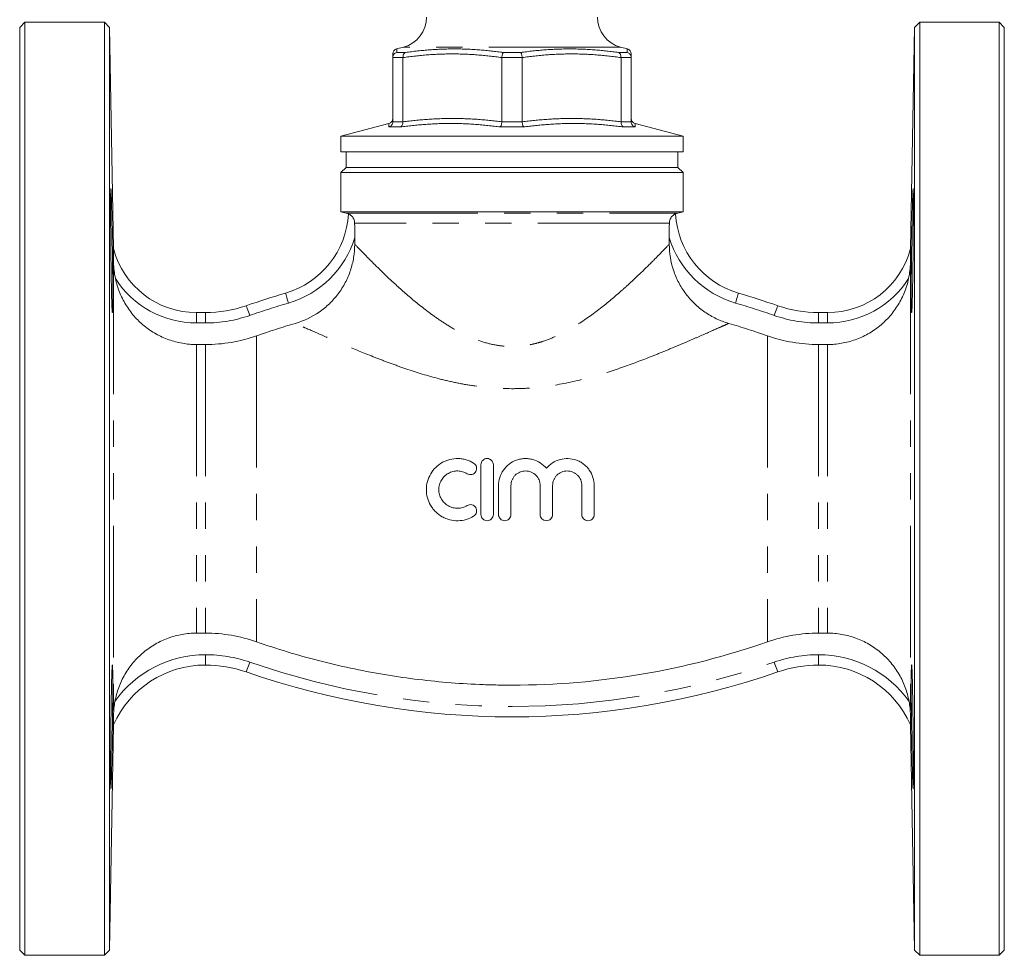
# Model space of a CAD drawing. Units: millimetres. Extents: x 170 to 218, y 99 to 257.
# Drawn here: x 170 to 218, y 184 to 229 of the extents above; entities that cross this region are included whole.
import ezdxf

# ---------------------------------------------------------------- set-up
doc = ezdxf.new("R2010")
doc.units = ezdxf.units.MM
doc.linetypes.add('PHANTOM', pattern=[12.7, 6.35, -1.27, 1.27, -1.27, 1.27, -1.27])

msp = doc.modelspace()

# ---------------------------------------------------------------- linework, layer by layer
at = {"color": 7, "linetype": 'Continuous', "lineweight": 15}
for p, q in [((170.442, 229.324), (170.192, 229.074)), ((170.192, 206.824), (170.192, 229.074)), ((174.275, 229.324), (170.442, 229.324)), ((170.442, 229.324), (170.442, 206.824)), ((174.524, 229.078), (174.275, 229.324)), ((174.275, 184.324), (174.275, 229.324)), ((174.711, 218.419), (174.524, 229.078)), ((174.524, 229.078), (174.524, 184.569)), ((213.359, 229.078), (213.173, 218.419)), ((213.609, 229.324), (213.359, 229.078)), ((213.359, 206.824), (213.359, 229.078)), ((217.442, 229.324), (213.609, 229.324)), ((213.609, 229.324), (213.609, 206.824)), ((217.692, 229.074), (217.442, 229.324)), ((217.442, 184.324), (217.442, 229.324)), ((217.692, 229.074), (217.692, 184.574)), ((188.705, 228.129), (188.377, 228.041)), ((199.506, 228.041), (199.178, 228.129)), ((188.192, 227.632), (188.192, 227.625)), ((188.192, 224.526), (188.192, 227.625)), ((188.683, 227.625), (188.682, 227.632)), ((188.683, 227.625), (188.683, 224.526)), ((193.451, 227.632), (193.451, 227.625)), ((193.451, 224.526), (193.451, 227.625)), ((194.433, 227.625), (194.432, 227.632)), ((194.433, 227.625), (194.433, 224.526)), ((199.201, 227.632), (199.201, 227.625)), ((199.201, 224.526), (199.201, 227.625)), ((199.692, 227.625), (199.692, 227.632)), ((199.692, 227.625), (199.692, 224.526)), ((188.006, 224.445), (185.692, 223.825)), ((188.192, 224.526), (188.192, 224.519)), ((188.683, 224.519), (188.683, 224.526)), ((193.451, 224.526), (193.45, 224.519)), ((194.433, 224.519), (194.433, 224.526)), ((199.201, 224.526), (199.201, 224.519)), ((199.692, 224.519), (199.692, 224.526)), ((202.192, 223.825), (199.877, 224.445)), ((185.692, 223.825), (185.692, 223.074)), ((185.692, 223.825), (202.192, 223.825)), ((202.192, 223.074), (202.192, 223.825)), ((185.692, 223.074), (202.192, 223.074)), ((185.942, 223.074), (185.942, 222.324)), ((201.942, 222.324), (201.942, 223.074)), ((185.942, 222.324), (185.692, 222.074)), ((185.942, 222.324), (193.942, 222.324)), ((193.942, 222.324), (201.942, 222.324)), ((202.192, 222.074), (201.942, 222.324)), ((185.692, 222.074), (185.692, 220.19)), ((193.942, 222.074), (185.692, 222.074)), ((202.192, 222.074), (193.942, 222.074)), ((202.192, 220.19), (202.192, 222.074)), ((185.692, 220.19), (185.946, 220.122)), ((202.192, 220.19), (185.692, 220.19)), ((201.937, 220.122), (202.192, 220.19)), ((186.354, 218.623), (186.354, 218.939)), ((201.53, 218.939), (201.53, 218.623)), ((174.71, 218.419), (174.711, 218.419)), ((213.173, 218.419), (213.173, 218.419)), ((178.722, 215.324), (179.151, 215.324)), ((208.732, 215.324), (209.162, 215.324)), ((179.151, 213.783), (178.722, 213.783)), ((209.162, 213.783), (208.732, 213.783)), ((192.442, 207.985), (192.442, 205.585)), ((193.042, 205.585), (193.042, 207.985)), ((170.192, 184.574), (170.192, 206.824)), ((170.442, 206.824), (170.442, 184.324)), ((193.292, 206.98), (193.292, 205.585)), ((193.892, 205.585), (193.892, 206.98)), ((195.301, 206.98), (195.301, 205.585)), ((195.901, 205.585), (195.901, 206.98)), ((197.309, 206.98), (197.309, 205.585)), ((197.909, 205.585), (197.909, 206.98)), ((213.359, 184.569), (213.359, 206.824)), ((213.609, 206.824), (213.609, 184.324)), ((178.722, 199.864), (179.151, 199.864)), ((208.732, 199.864), (209.162, 199.864)), ((174.524, 184.569), (174.714, 195.44)), ((174.714, 195.44), (174.714, 195.44)), ((213.169, 195.44), (213.359, 184.569)), ((213.169, 195.44), (213.169, 195.44)), ((170.192, 184.574), (170.442, 184.324)), ((170.442, 184.324), (174.275, 184.324)), ((174.275, 184.324), (174.524, 184.569)), ((213.359, 184.569), (213.609, 184.324)), ((213.609, 184.324), (217.442, 184.324)), ((217.442, 184.324), (217.692, 184.574))]:
    msp.add_line(p, q, dxfattribs=at)
at = {"color": 8, "linetype": 'PHANTOM', "lineweight": 0}
for p, q in [((199.178, 228.129), (188.705, 228.129)), ((188.682, 227.632), (188.192, 227.632)), ((188.384, 227.873), (188.804, 227.873)), ((194.432, 227.632), (193.451, 227.632)), ((193.522, 227.873), (194.362, 227.873)), ((199.08, 227.873), (199.5, 227.873)), ((199.692, 227.632), (199.201, 227.632)), ((188.562, 224.278), (188, 224.278)), ((188.192, 224.519), (188.683, 224.519)), ((194.503, 224.278), (193.38, 224.278)), ((193.45, 224.519), (194.433, 224.519)), ((199.201, 224.519), (199.692, 224.519)), ((199.883, 224.278), (199.321, 224.278)), ((185.946, 220.122), (201.937, 220.122)), ((201.532, 219.639), (186.351, 219.639)), ((174.722, 217.734), (174.722, 195.913)), ((213.161, 217.734), (213.161, 195.913)), ((178.722, 214.824), (178.722, 215.324)), ((179.151, 214.824), (179.151, 215.324)), ((208.732, 215.324), (208.732, 214.824)), ((209.162, 215.324), (209.162, 214.824)), ((179.151, 214.824), (178.722, 214.824)), ((209.162, 214.824), (208.732, 214.824)), ((178.722, 213.783), (178.722, 199.864)), ((179.151, 213.783), (179.151, 199.864)), ((181.616, 214.202), (181.616, 199.445)), ((206.267, 214.202), (206.267, 199.445)), ((208.732, 213.783), (208.732, 199.864)), ((209.162, 213.783), (209.162, 199.864)), ((179.151, 198.324), (179.151, 198.824)), ((208.732, 198.324), (208.732, 198.824))]:
    msp.add_line(p, q, dxfattribs=at)
at = {"color": 8, "linetype": 'PHANTOM', "lineweight": 0, "flags": 128}
for points in [[(183.157, 215.782), (183.13, 215.876), (183.103, 215.966), (183.079, 216.049), (183.058, 216.122), (183.041, 216.182), (183.028, 216.226), (183.02, 216.253), (183.017, 216.262)], [(204.866, 216.262), (204.864, 216.253), (204.856, 216.226), (204.843, 216.182), (204.825, 216.122), (204.804, 216.049), (204.78, 215.966), (204.754, 215.876), (204.726, 215.782)], [(181.288, 215.185), (181.256, 215.277), (181.225, 215.366), (181.197, 215.447), (181.172, 215.519), (181.151, 215.578), (181.136, 215.621), (181.127, 215.648), (181.123, 215.657)], [(206.76, 215.657), (206.757, 215.648), (206.747, 215.621), (206.732, 215.578), (206.712, 215.519), (206.687, 215.447), (206.658, 215.366), (206.628, 215.277), (206.595, 215.185)], [(181.123, 197.99), (181.127, 198), (181.136, 198.026), (181.151, 198.07), (181.172, 198.129), (181.197, 198.2), (181.225, 198.282), (181.256, 198.371), (181.288, 198.463)], [(206.76, 197.99), (206.757, 198), (206.747, 198.026), (206.732, 198.07), (206.712, 198.129), (206.687, 198.2), (206.658, 198.282), (206.628, 198.371), (206.595, 198.463)]]:
    msp.add_lwpolyline(points, dxfattribs=at)
at = {"color": 7, "linetype": 'Continuous', "lineweight": 15}
for centre, radius, start, end in [((188.317, 229.578), 1.5, 285, 0), ((199.567, 229.578), 1.5, 180, 255), ((188.442, 227.799), 0.25, 105.2213, 180.3561), ((199.442, 227.799), 0.25, 359.6431, 74.8342), ((187.942, 224.687), 0.25, 284.9075, 359.3605), ((199.942, 224.687), 0.25, 180.6329, 255.0524), ((181.833, 220.32), 4.227, 286.2674, 356.7566), ((185.817, 219.639), 0.5, 61.9206, 75), ((206.05, 220.32), 4.227, 183.2434, 253.7326), ((202.067, 219.639), 0.5, 105, 118.1057), ((178.722, 219.47), 4.147, 194.6894, 270), ((209.162, 219.47), 4.147, 270, 345.3106), ((193.942, 178.824), 39, 106.2674, 109.1881), ((193.942, 178.824), 39, 70.8119, 73.7326), ((179.151, 221.324), 6, 270, 289.1881), ((208.732, 221.324), 6, 250.8119, 270), ((179.151, 193.468), 4.856, 90, 156.0324), ((179.151, 192.324), 6, 70.8119, 90), ((208.732, 192.324), 6, 90, 109.1881), ((208.732, 193.468), 4.856, 23.9676, 90), ((193.942, 234.824), 39, 250.8119, 289.1881)]:
    msp.add_arc(centre, radius, start, end, dxfattribs=at)
at = {"color": 8, "linetype": 'PHANTOM', "lineweight": 0}
for centre, radius, start, end in [((181.833, 220.32), 4.727, 286.2674, 343.0054), ((206.05, 220.32), 4.727, 196.9946, 253.7326), ((174.711, 218.419), 0.000111, 91.0387, 118.0302), ((213.173, 218.419), 0.000111, 61.9698, 88.9613), ((178.722, 219.47), 4.647, 212.6467, 270), ((209.162, 219.47), 4.647, 270, 327.3533), ((193.942, 178.824), 38.5, 106.2674, 109.1881), ((193.942, 178.824), 38.5, 70.8119, 73.7326), ((179.151, 221.324), 6.5, 270, 289.1881), ((208.732, 221.324), 6.5, 250.8119, 270), ((179.151, 193.468), 5.356, 90, 144.5742), ((179.151, 192.324), 6.5, 70.8119, 90), ((208.732, 192.324), 6.5, 90, 109.1881), ((208.732, 193.468), 5.356, 35.4258, 90), ((193.942, 234.824), 38.5, 250.8119, 289.1881), ((174.714, 195.44), 0.000331, 60.3608, 69.9544), ((213.169, 195.44), 0.000331, 110.0456, 119.6392)]:
    msp.add_arc(centre, radius, start, end, dxfattribs=at)
for points, knots in [([(188.377, 228.041), (188.377, 228.041), (188.376, 228.056), (188.379, 228.006), (188.382, 227.916), (188.384, 227.873)], [0, 0, 0, 0, 0.00178, 0.522684, 1, 1, 1, 1]), ([(188.804, 227.873), (189.194, 227.92), (189.977, 228.014), (191.176, 228.055), (192.36, 228.012), (193.146, 227.918), (193.522, 227.873)], [0, 0, 0, 0, 0.249596, 0.500001, 0.760968, 1, 1, 1, 1]), ([(194.362, 227.873), (194.754, 227.92), (195.54, 228.014), (196.741, 228.055), (197.923, 228.012), (198.706, 227.918), (199.08, 227.873)], [0, 0, 0, 0, 0.249596, 0.500001, 0.760968, 1, 1, 1, 1]), ([(199.5, 227.873), (199.502, 227.922), (199.505, 228.012), (199.506, 228.028), (199.506, 228.035)], [0, 0, 0, 0, 0.5336931, 1, 1, 1, 1]), ([(193.451, 227.625), (193.055, 227.674), (192.263, 227.771), (191.068, 227.814), (189.872, 227.771), (189.08, 227.674), (188.683, 227.625)], [0, 0, 0, 0, 0.249577, 0.5, 0.749523, 1, 1, 1, 1]), ([(199.201, 227.625), (198.805, 227.674), (198.013, 227.771), (196.818, 227.814), (195.622, 227.771), (194.83, 227.674), (194.433, 227.625)], [0, 0, 0, 0, 0.2495766, 0.5, 0.7495229, 1, 1, 1, 1]), ([(188.683, 224.526), (189.078, 224.571), (189.871, 224.661), (191.065, 224.7), (192.261, 224.661), (193.054, 224.571), (193.451, 224.526)], [0, 0, 0, 0, 0.249629, 0.5, 0.749589, 1, 1, 1, 1]), ([(194.433, 224.526), (194.828, 224.571), (195.621, 224.661), (196.815, 224.7), (198.011, 224.661), (198.804, 224.571), (199.201, 224.526)], [0, 0, 0, 0, 0.249629, 0.5, 0.749589, 1, 1, 1, 1]), ([(188, 224.278), (188.002, 224.326), (188.005, 224.42), (188.006, 224.436), (188.006, 224.444)], [0, 0, 0, 0, 0.508558, 1, 1, 1, 1]), ([(193.38, 224.278), (192.981, 224.324), (192.182, 224.418), (190.957, 224.459), (189.748, 224.417), (188.946, 224.323), (188.562, 224.278)], [0, 0, 0, 0, 0.249612, 0.500001, 0.760872, 1, 1, 1, 1]), ([(199.321, 224.278), (198.921, 224.324), (198.118, 224.418), (196.892, 224.459), (195.685, 224.417), (194.886, 224.323), (194.503, 224.278)], [0, 0, 0, 0, 0.2496118, 0.5000007, 0.7608717, 1, 1, 1, 1]), ([(199.877, 224.445), (199.877, 224.445), (199.876, 224.46), (199.878, 224.411), (199.882, 224.321), (199.883, 224.278)], [0, 0, 0, 0, 0.001556, 0.522397, 1, 1, 1, 1]), ([(186.354, 218.623), (186.379, 218.597), (186.418, 218.556), (186.519, 218.451), (186.581, 218.386), (186.726, 218.236), (186.81, 218.15), (186.997, 217.96), (187.099, 217.857), (187.427, 217.53), (187.677, 217.285), (188.233, 216.76), (188.534, 216.485), (189.177, 215.929), (189.52, 215.646), (190.074, 215.229), (190.266, 215.091), (190.662, 214.823), (190.866, 214.694), (191.287, 214.448), (191.504, 214.332), (191.958, 214.119), (192.194, 214.022), (192.676, 213.862), (192.923, 213.798), (193.306, 213.732), (193.437, 213.715), (193.695, 213.692), (193.823, 213.687), (194.209, 213.688), (194.465, 213.711), (194.848, 213.779), (194.975, 213.807), (195.224, 213.871), (195.346, 213.908), (195.706, 214.029), (195.938, 214.124), (196.391, 214.338), (196.61, 214.456), (197.247, 214.829), (197.636, 215.099), (198.367, 215.649), (198.709, 215.93), (199.192, 216.348), (199.347, 216.487), (199.65, 216.762), (199.795, 216.896), (200.208, 217.287), (200.457, 217.53), (200.787, 217.859), (200.89, 217.963), (201.075, 218.152), (201.158, 218.237), (201.303, 218.387), (201.365, 218.451), (201.441, 218.53), (201.463, 218.554), (201.501, 218.594), (201.517, 218.61), (201.53, 218.623)], [0, 0, 0, 0, 0.03125, 0.03125, 0.0625, 0.0625, 0.09375, 0.09375, 0.125, 0.125, 0.1875, 0.1875, 0.25, 0.25, 0.3125, 0.3125, 0.34375, 0.34375, 0.375, 0.375, 0.40625, 0.40625, 0.4375, 0.4375, 0.46875, 0.46875, 0.484375, 0.484375, 0.5, 0.5, 0.53125, 0.53125, 0.546875, 0.546875, 0.5625, 0.5625, 0.59375, 0.59375, 0.625, 0.625, 0.6875, 0.6875, 0.75, 0.75, 0.78125, 0.78125, 0.8125, 0.8125, 0.875, 0.875, 0.90625, 0.90625, 0.9375, 0.9375, 0.96875, 0.96875, 0.984375, 0.984375, 1, 1, 1, 1]), ([(204.398, 214.801), (204.36, 214.784), (204.3, 214.758), (204.139, 214.687), (204.037, 214.642), (203.685, 214.486), (203.386, 214.354), (202.862, 214.125), (202.676, 214.044), (202.289, 213.877), (202.087, 213.791), (201.667, 213.613), (201.449, 213.523), (200.997, 213.338), (200.763, 213.244), (200.044, 212.963), (199.544, 212.778), (198.764, 212.514), (198.498, 212.429), (197.956, 212.266), (197.679, 212.188), (196.844, 211.976), (196.275, 211.858), (195.401, 211.737), (195.105, 211.705), (194.507, 211.663), (194.208, 211.653), (193.317, 211.655), (192.729, 211.701), (191.854, 211.825), (191.563, 211.876), (190.989, 211.994), (190.707, 212.059), (189.877, 212.273), (189.344, 212.438), (188.569, 212.7), (188.315, 212.791), (187.815, 212.975), (187.57, 213.068), (186.86, 213.346), (186.414, 213.53), (185.788, 213.794), (185.587, 213.88), (185.201, 214.047), (185.015, 214.128), (184.495, 214.355), (184.196, 214.487), (183.902, 214.617), (183.847, 214.641), (183.748, 214.685), (183.703, 214.705), (183.583, 214.758), (183.523, 214.784), (183.485, 214.801)], [0, 0, 0, 0, 0.03125, 0.03125, 0.0625, 0.0625, 0.125, 0.125, 0.15625, 0.15625, 0.1875, 0.1875, 0.21875, 0.21875, 0.25, 0.25, 0.3125, 0.3125, 0.34375, 0.34375, 0.375, 0.375, 0.4375, 0.4375, 0.46875, 0.46875, 0.5, 0.5, 0.5625, 0.5625, 0.59375, 0.59375, 0.625, 0.625, 0.6875, 0.6875, 0.71875, 0.71875, 0.75, 0.75, 0.8125, 0.8125, 0.84375, 0.84375, 0.875, 0.875, 0.9375, 0.9375, 0.953125, 0.953125, 0.96875, 0.96875, 1, 1, 1, 1])]:
    msp.add_open_spline(points, degree=3, knots=knots, dxfattribs=at)
at = {"color": 7, "linetype": 'Continuous', "lineweight": 15}
for points, knots in [([(199.506, 228.035), (199.506, 228.039), (199.506, 228.043), (199.506, 228.041), (199.506, 228.041)], [0, 0, 0, 0, 0.973152, 1, 1, 1, 1]), ([(188.384, 227.873), (188.382, 227.873), (188.357, 227.866), (188.307, 227.844), (188.246, 227.789), (188.202, 227.716), (188.195, 227.66), (188.192, 227.632)], [0, 0, 0, 0, 0.010094, 0.239864, 0.496157, 0.747991, 1, 1, 1, 1]), ([(188.192, 227.625), (188.192, 227.672), (188.192, 227.766), (188.192, 227.814), (188.192, 227.796), (188.192, 227.793)], [0, 0, 0, 0, 0.467927, 0.937435, 1, 1, 1, 1]), ([(188.682, 227.632), (188.683, 227.66), (188.685, 227.716), (188.712, 227.789), (188.752, 227.844), (188.786, 227.866), (188.803, 227.873), (188.804, 227.873)], [0, 0, 0, 0, 0.252009, 0.503842, 0.760135, 0.989906, 1, 1, 1, 1]), ([(193.451, 227.632), (193.453, 227.66), (193.459, 227.716), (193.476, 227.789), (193.497, 227.844), (193.513, 227.866), (193.521, 227.873), (193.522, 227.873)], [0, 0, 0, 0, 0.252009, 0.503842, 0.760134, 0.989906, 1, 1, 1, 1]), ([(194.432, 227.632), (194.43, 227.66), (194.425, 227.716), (194.407, 227.789), (194.386, 227.844), (194.37, 227.866), (194.362, 227.873), (194.362, 227.873)], [0, 0, 0, 0, 0.252009, 0.503842, 0.760134, 0.989906, 1, 1, 1, 1]), ([(199.201, 227.632), (199.2, 227.66), (199.198, 227.716), (199.171, 227.789), (199.132, 227.844), (199.098, 227.866), (199.08, 227.873), (199.08, 227.873)], [0, 0, 0, 0, 0.252009, 0.503842, 0.760135, 0.989906, 1, 1, 1, 1]), ([(199.692, 227.632), (199.688, 227.66), (199.681, 227.716), (199.637, 227.789), (199.576, 227.844), (199.526, 227.866), (199.501, 227.873), (199.5, 227.873)], [0, 0, 0, 0, 0.2520089, 0.5038426, 0.7601355, 0.9899064, 1, 1, 1, 1]), ([(199.692, 227.794), (199.692, 227.786), (199.692, 227.769), (199.692, 227.675), (199.692, 227.625)], [0, 0, 0, 0, 0.465194, 1, 1, 1, 1]), ([(188.192, 224.519), (188.188, 224.491), (188.181, 224.436), (188.137, 224.362), (188.076, 224.307), (188.026, 224.285), (188.001, 224.278), (188, 224.278)], [0, 0, 0, 0, 0.252162, 0.5041528, 0.7606171, 0.9898035, 1, 1, 1, 1]), ([(188.006, 224.444), (188.006, 224.445), (188.006, 224.446), (188.006, 224.445), (188.006, 224.445)], [0, 0, 0, 0, 0.921747, 1, 1, 1, 1]), ([(188.683, 224.519), (188.682, 224.491), (188.68, 224.436), (188.653, 224.362), (188.613, 224.307), (188.58, 224.285), (188.563, 224.278), (188.562, 224.278)], [0, 0, 0, 0, 0.252162, 0.504153, 0.760617, 0.989803, 1, 1, 1, 1]), ([(193.45, 224.519), (193.448, 224.491), (193.443, 224.436), (193.426, 224.362), (193.405, 224.307), (193.388, 224.285), (193.38, 224.278), (193.38, 224.278)], [0, 0, 0, 0, 0.252162, 0.504152, 0.760616, 0.989803, 1, 1, 1, 1]), ([(194.433, 224.519), (194.435, 224.491), (194.44, 224.436), (194.457, 224.362), (194.479, 224.307), (194.495, 224.285), (194.503, 224.278), (194.503, 224.278)], [0, 0, 0, 0, 0.252162, 0.504152, 0.760616, 0.989803, 1, 1, 1, 1]), ([(199.321, 224.278), (199.321, 224.278), (199.304, 224.285), (199.27, 224.307), (199.23, 224.362), (199.204, 224.436), (199.202, 224.491), (199.201, 224.519)], [0, 0, 0, 0, 0.010197, 0.239383, 0.495847, 0.747838, 1, 1, 1, 1]), ([(199.883, 224.278), (199.882, 224.278), (199.857, 224.285), (199.807, 224.307), (199.746, 224.362), (199.702, 224.436), (199.695, 224.491), (199.692, 224.519)], [0, 0, 0, 0, 0.010197, 0.239383, 0.495847, 0.747838, 1, 1, 1, 1]), ([(174.59, 221.305), (174.589, 221.305), (174.586, 221.303), (174.582, 221.2), (174.579, 221.017), (174.577, 220.753), (174.577, 220.422), (174.577, 220.03), (174.579, 219.59), (174.583, 219.113), (174.587, 218.614), (174.592, 218.107), (174.599, 217.604), (174.606, 217.124), (174.614, 216.635), (174.621, 216.35), (174.625, 216.193)], [0, 0, 0, 0, 0.051677, 0.123268, 0.194858, 0.266442, 0.338025, 0.409604, 0.481183, 0.552762, 0.624341, 0.695924, 0.767508, 0.839099, 0.91069, 1, 1, 1, 1]), ([(174.666, 215.32), (174.668, 215.338), (174.672, 215.373), (174.677, 215.534), (174.68, 215.767), (174.682, 216.075), (174.682, 216.444), (174.679, 216.868), (174.676, 217.332), (174.67, 217.825), (174.663, 218.331), (174.656, 218.837), (174.648, 219.328), (174.639, 219.79), (174.63, 220.21), (174.621, 220.576), (174.613, 220.88), (174.605, 221.107), (174.598, 221.263), (174.594, 221.295), (174.592, 221.311)], [0, 0, 0, 0, 0.055566, 0.111123, 0.16668, 0.222226, 0.277772, 0.333311, 0.388851, 0.444393, 0.499936, 0.555489, 0.611042, 0.666605, 0.722168, 0.777736, 0.833304, 0.888871, 0.944438, 1, 1, 1, 1]), ([(213.259, 216.193), (213.265, 216.433), (213.27, 216.707), (213.281, 217.321), (213.285, 217.644), (213.293, 218.321), (213.297, 218.656), (213.302, 219.32), (213.304, 219.63), (213.306, 220.206), (213.307, 220.455), (213.305, 220.878), (213.304, 221.039), (213.3, 221.261), (213.297, 221.316), (213.289, 221.312), (213.285, 221.254), (213.275, 221.025), (213.27, 220.861), (213.258, 220.433), (213.253, 220.181), (213.241, 219.602), (213.235, 219.29), (213.224, 218.625), (213.219, 218.29), (213.211, 217.613), (213.207, 217.292), (213.203, 216.681), (213.202, 216.409), (213.202, 215.932), (213.203, 215.741), (213.208, 215.452), (213.211, 215.363), (213.216, 215.329)], [0, 0, 0, 0, 0.0625, 0.0625, 0.125, 0.125, 0.1875, 0.1875, 0.25, 0.25, 0.3125, 0.3125, 0.375, 0.375, 0.4375, 0.4375, 0.5, 0.5, 0.5625, 0.5625, 0.625, 0.625, 0.6875, 0.6875, 0.75, 0.75, 0.8125, 0.8125, 0.875, 0.875, 0.9375, 0.9375, 1, 1, 1, 1]), ([(186.053, 220.081), (186.053, 220.082), (186.057, 220.081), (186.071, 220.075), (186.081, 220.07), (186.12, 220.049), (186.159, 220.025), (186.239, 219.95), (186.279, 219.898), (186.335, 219.777), (186.351, 219.708), (186.351, 219.639)], [0, 0, 0, 0, 0.125, 0.125, 0.25, 0.25, 0.5, 0.5, 0.75, 0.75, 1, 1, 1, 1]), ([(201.532, 219.639), (201.532, 219.673), (201.536, 219.707), (201.551, 219.774), (201.562, 219.807), (201.604, 219.897), (201.644, 219.949), (201.724, 220.025), (201.763, 220.049), (201.815, 220.077), (201.83, 220.082), (201.83, 220.081)], [0, 0, 0, 0, 0.125, 0.125, 0.25, 0.25, 0.5, 0.5, 0.75, 0.75, 1, 1, 1, 1]), ([(183.485, 214.801), (183.899, 214.922), (184.283, 215.104), (184.814, 215.471), (184.98, 215.606), (185.286, 215.901), (185.428, 216.06), (185.621, 216.317), (185.682, 216.406), (185.796, 216.587), (185.85, 216.679), (185.998, 216.961), (186.081, 217.157), (186.217, 217.563), (186.268, 217.773), (186.336, 218.195), (186.354, 218.408), (186.354, 218.623)], [0, 0, 0, 0, 0.25, 0.25, 0.375, 0.375, 0.5, 0.5, 0.5625, 0.5625, 0.625, 0.625, 0.75, 0.75, 0.875, 0.875, 1, 1, 1, 1]), ([(201.53, 218.623), (201.53, 218.192), (201.597, 217.773), (201.801, 217.161), (201.885, 216.964), (202.082, 216.587), (202.195, 216.407), (202.388, 216.15), (202.456, 216.066), (202.598, 215.906), (202.672, 215.829), (202.902, 215.608), (203.067, 215.473), (203.419, 215.229), (203.606, 215.121), (203.992, 214.938), (204.191, 214.862), (204.398, 214.801)], [0, 0, 0, 0, 0.25, 0.25, 0.375, 0.375, 0.5, 0.5, 0.5625, 0.5625, 0.625, 0.625, 0.75, 0.75, 0.875, 0.875, 1, 1, 1, 1]), ([(174.722, 217.734), (174.72, 217.867), (174.718, 217.997), (174.714, 218.184), (174.713, 218.246), (174.712, 218.328), (174.712, 218.355), (174.711, 218.399), (174.711, 218.417), (174.71, 218.419)], [0, 0, 0, 0, 0.5, 0.5, 0.75, 0.75, 0.875, 0.875, 1, 1, 1, 1]), ([(213.173, 218.419), (213.173, 218.417), (213.172, 218.399), (213.172, 218.355), (213.171, 218.328), (213.17, 218.244), (213.169, 218.184), (213.166, 217.998), (213.163, 217.867), (213.161, 217.734)], [0, 0, 0, 0, 0.125, 0.125, 0.25, 0.25, 0.5, 0.5, 1, 1, 1, 1]), ([(174.809, 216.964), (174.782, 217.093), (174.761, 217.222), (174.732, 217.479), (174.724, 217.607), (174.722, 217.734)], [0, 0, 0, 0, 0.5, 0.5, 1, 1, 1, 1]), ([(213.161, 217.734), (213.159, 217.608), (213.151, 217.48), (213.122, 217.222), (213.101, 217.092), (213.074, 216.964)], [0, 0, 0, 0, 0.5, 0.5, 1, 1, 1, 1]), ([(178.722, 213.783), (178.492, 213.783), (178.265, 213.803), (177.928, 213.862), (177.815, 213.886), (177.595, 213.945), (177.487, 213.978), (177.168, 214.092), (176.962, 214.186), (176.664, 214.354), (176.567, 214.415), (176.379, 214.543), (176.288, 214.611), (176.025, 214.825), (175.863, 214.983), (175.638, 215.24), (175.566, 215.33), (175.432, 215.514), (175.369, 215.608), (175.192, 215.897), (175.091, 216.099), (174.964, 216.417), (174.926, 216.526), (174.861, 216.743), (174.833, 216.853), (174.809, 216.964)], [0, 0, 0, 0, 0.125, 0.125, 0.1875, 0.1875, 0.25, 0.25, 0.375, 0.375, 0.4375, 0.4375, 0.5, 0.5, 0.625, 0.625, 0.6875, 0.6875, 0.75, 0.75, 0.875, 0.875, 0.9375, 0.9375, 1, 1, 1, 1]), ([(213.074, 216.964), (213.027, 216.743), (212.962, 216.525), (212.793, 216.099), (212.691, 215.897), (212.456, 215.511), (212.322, 215.328), (212.02, 214.982), (211.857, 214.824), (211.591, 214.608), (211.499, 214.539), (211.31, 214.411), (211.214, 214.351), (210.918, 214.185), (210.712, 214.091), (210.39, 213.976), (210.28, 213.942), (210.06, 213.885), (209.949, 213.861), (209.615, 213.803), (209.39, 213.783), (209.162, 213.783)], [0, 0, 0, 0, 0.125, 0.125, 0.25, 0.25, 0.375, 0.375, 0.5, 0.5, 0.5625, 0.5625, 0.625, 0.625, 0.75, 0.75, 0.8125, 0.8125, 0.875, 0.875, 1, 1, 1, 1]), ([(174.625, 216.193), (174.627, 216.079), (174.633, 215.853), (174.642, 215.597), (174.651, 215.419), (174.658, 215.323), (174.662, 215.324), (174.663, 215.324)], [0, 0, 0, 0, 0.2148453, 0.4296903, 0.6445356, 0.8593811, 1, 1, 1, 1]), ([(213.22, 215.325), (213.221, 215.322), (213.224, 215.314), (213.231, 215.387), (213.239, 215.545), (213.249, 215.801), (213.255, 216.053), (213.259, 216.193)], [0, 0, 0, 0, 0.087334, 0.302158, 0.517024, 0.73189, 1, 1, 1, 1]), ([(183.485, 214.801), (183.172, 214.71), (182.86, 214.614), (182.236, 214.415), (181.925, 214.31), (181.616, 214.202)], [0, 0, 0, 0, 0.5, 0.5, 1, 1, 1, 1]), ([(181.616, 214.202), (181.219, 214.064), (180.814, 213.959), (180.193, 213.854), (179.984, 213.827), (179.567, 213.792), (179.359, 213.783), (179.151, 213.783)], [0, 0, 0, 0, 0.5, 0.5, 0.75, 0.75, 1, 1, 1, 1]), ([(208.732, 213.783), (208.522, 213.783), (208.312, 213.792), (207.894, 213.828), (207.684, 213.855), (207.063, 213.96), (206.66, 214.065), (206.267, 214.202)], [0, 0, 0, 0, 0.25, 0.25, 0.5, 0.5, 1, 1, 1, 1]), ([(192.092, 208.065), (191.978, 208.134), (191.858, 208.187), (191.668, 208.243), (191.603, 208.257), (191.472, 208.277), (191.407, 208.283), (191.209, 208.287), (191.075, 208.272), (190.883, 208.224), (190.82, 208.204), (190.697, 208.155), (190.637, 208.126), (190.463, 208.029), (190.357, 207.95), (190.166, 207.763), (190.085, 207.658), (189.951, 207.43), (189.898, 207.306), (189.829, 207.051), (189.811, 206.917), (189.811, 206.653), (189.828, 206.521), (189.898, 206.263), (189.949, 206.142), (190.05, 205.97), (190.088, 205.914), (190.169, 205.81), (190.213, 205.761), (190.354, 205.622), (190.462, 205.541), (190.635, 205.444), (190.695, 205.415), (190.818, 205.366), (190.882, 205.346), (191.075, 205.297), (191.206, 205.282), (191.473, 205.287), (191.603, 205.307), (191.856, 205.381), (191.978, 205.435), (192.092, 205.504)], [0, 0, 0, 0, 0.0625, 0.0625, 0.09375, 0.09375, 0.125, 0.125, 0.1875, 0.1875, 0.21875, 0.21875, 0.25, 0.25, 0.3125, 0.3125, 0.375, 0.375, 0.4375, 0.4375, 0.5, 0.5, 0.5625, 0.5625, 0.625, 0.625, 0.65625, 0.65625, 0.6875, 0.6875, 0.75, 0.75, 0.78125, 0.78125, 0.8125, 0.8125, 0.875, 0.875, 0.9375, 0.9375, 1, 1, 1, 1]), ([(191.78, 207.553), (191.847, 207.512), (191.93, 207.499), (192.083, 207.536), (192.152, 207.586), (192.233, 207.721), (192.246, 207.804), (192.208, 207.957), (192.159, 208.024), (192.092, 208.065)], [0, 0, 0, 0, 0.25, 0.25, 0.5, 0.5, 0.75, 0.75, 1, 1, 1, 1]), ([(193.042, 207.985), (193.042, 208.064), (193.01, 208.141), (192.9, 208.251), (192.821, 208.284), (192.664, 208.285), (192.586, 208.253), (192.474, 208.141), (192.442, 208.064), (192.442, 207.985)], [0, 0, 0, 0, 0.25, 0.25, 0.5, 0.5, 0.75, 0.75, 1, 1, 1, 1]), ([(195.601, 207.812), (195.515, 207.916), (195.416, 208.004), (195.191, 208.149), (195.069, 208.203), (194.876, 208.256), (194.809, 208.269), (194.677, 208.284), (194.611, 208.286), (194.478, 208.281), (194.411, 208.273), (194.28, 208.247), (194.216, 208.23), (194.029, 208.162), (193.91, 208.097), (193.7, 207.937), (193.605, 207.839), (193.453, 207.622), (193.393, 207.501), (193.313, 207.248), (193.292, 207.115), (193.292, 206.98)], [0, 0, 0, 0, 0.125, 0.125, 0.25, 0.25, 0.3125, 0.3125, 0.375, 0.375, 0.4375, 0.4375, 0.5, 0.5, 0.625, 0.625, 0.75, 0.75, 0.875, 0.875, 1, 1, 1, 1]), ([(197.909, 206.98), (197.909, 207.115), (197.889, 207.246), (197.808, 207.502), (197.749, 207.622), (197.633, 207.785), (197.59, 207.838), (197.498, 207.933), (197.448, 207.978), (197.342, 208.058), (197.286, 208.095), (197.168, 208.159), (197.108, 208.186), (196.92, 208.253), (196.786, 208.279), (196.522, 208.289), (196.387, 208.273), (196.132, 208.203), (196.008, 208.148), (195.787, 208.004), (195.686, 207.916), (195.601, 207.812)], [0, 0, 0, 0, 0.125, 0.125, 0.25, 0.25, 0.3125, 0.3125, 0.375, 0.375, 0.4375, 0.4375, 0.5, 0.5, 0.625, 0.625, 0.75, 0.75, 0.875, 0.875, 1, 1, 1, 1]), ([(191.78, 206.016), (191.711, 205.975), (191.639, 205.943), (191.487, 205.898), (191.408, 205.886), (191.25, 205.883), (191.169, 205.892), (191.016, 205.931), (190.941, 205.96), (190.802, 206.038), (190.739, 206.085), (190.624, 206.197), (190.575, 206.26), (190.495, 206.397), (190.463, 206.472), (190.422, 206.625), (190.411, 206.705), (190.411, 206.864), (190.421, 206.943), (190.463, 207.097), (190.494, 207.17), (190.574, 207.308), (190.624, 207.371), (190.737, 207.482), (190.802, 207.531), (190.94, 207.608), (191.015, 207.638), (191.169, 207.677), (191.247, 207.686), (191.407, 207.683), (191.485, 207.671), (191.638, 207.627), (191.711, 207.595), (191.78, 207.553)], [0, 0, 0, 0, 0.0625, 0.0625, 0.125, 0.125, 0.1875, 0.1875, 0.25, 0.25, 0.3125, 0.3125, 0.375, 0.375, 0.4375, 0.4375, 0.5, 0.5, 0.5625, 0.5625, 0.625, 0.625, 0.6875, 0.6875, 0.75, 0.75, 0.8125, 0.8125, 0.875, 0.875, 0.9375, 0.9375, 1, 1, 1, 1]), ([(193.892, 206.98), (193.892, 207.073), (193.91, 207.165), (193.963, 207.293), (193.985, 207.333), (194.036, 207.409), (194.066, 207.446), (194.163, 207.543), (194.242, 207.596), (194.411, 207.666), (194.504, 207.684), (194.641, 207.685), (194.688, 207.68), (194.779, 207.662), (194.822, 207.649), (194.908, 207.614), (194.949, 207.592), (195.025, 207.541), (195.061, 207.512), (195.16, 207.413), (195.211, 207.335), (195.282, 207.165), (195.301, 207.073), (195.301, 206.98)], [0, 0, 0, 0, 0.125, 0.125, 0.1875, 0.1875, 0.25, 0.25, 0.375, 0.375, 0.5, 0.5, 0.5625, 0.5625, 0.625, 0.625, 0.6875, 0.6875, 0.75, 0.75, 0.875, 0.875, 1, 1, 1, 1]), ([(195.901, 206.98), (195.901, 207.027), (195.905, 207.073), (195.923, 207.163), (195.937, 207.207), (195.972, 207.293), (195.994, 207.333), (196.045, 207.41), (196.074, 207.446), (196.172, 207.543), (196.25, 207.595), (196.419, 207.666), (196.511, 207.684), (196.649, 207.685), (196.696, 207.68), (196.786, 207.662), (196.83, 207.649), (196.915, 207.614), (196.957, 207.592), (197.033, 207.541), (197.069, 207.512), (197.168, 207.414), (197.22, 207.336), (197.291, 207.165), (197.309, 207.073), (197.309, 206.98)], [0, 0, 0, 0, 0.0625, 0.0625, 0.125, 0.125, 0.1875, 0.1875, 0.25, 0.25, 0.375, 0.375, 0.5, 0.5, 0.5625, 0.5625, 0.625, 0.625, 0.6875, 0.6875, 0.75, 0.75, 0.875, 0.875, 1, 1, 1, 1]), ([(192.092, 205.504), (192.159, 205.545), (192.208, 205.613), (192.246, 205.764), (192.233, 205.848), (192.152, 205.982), (192.084, 206.033), (191.93, 206.07), (191.847, 206.057), (191.78, 206.016)], [0, 0, 0, 0, 0.25, 0.25, 0.5, 0.5, 0.75, 0.75, 1, 1, 1, 1]), ([(192.442, 205.585), (192.442, 205.506), (192.474, 205.428), (192.585, 205.317), (192.664, 205.284), (192.821, 205.285), (192.899, 205.317), (193.01, 205.429), (193.042, 205.506), (193.042, 205.585)], [0, 0, 0, 0, 0.25, 0.25, 0.5, 0.5, 0.75, 0.75, 1, 1, 1, 1]), ([(193.292, 205.585), (193.292, 205.506), (193.324, 205.428), (193.435, 205.317), (193.513, 205.285), (193.631, 205.285), (193.671, 205.292), (193.744, 205.323), (193.777, 205.345), (193.86, 205.429), (193.892, 205.506), (193.892, 205.585)], [0, 0, 0, 0, 0.25, 0.25, 0.5, 0.5, 0.625, 0.625, 0.75, 0.75, 1, 1, 1, 1]), ([(195.301, 205.585), (195.301, 205.506), (195.333, 205.429), (195.443, 205.318), (195.521, 205.285), (195.678, 205.284), (195.757, 205.316), (195.869, 205.428), (195.901, 205.506), (195.901, 205.585)], [0, 0, 0, 0, 0.25, 0.25, 0.5, 0.5, 0.75, 0.75, 1, 1, 1, 1]), ([(197.309, 205.585), (197.309, 205.505), (197.342, 205.429), (197.451, 205.318), (197.529, 205.285), (197.685, 205.284), (197.764, 205.316), (197.877, 205.428), (197.909, 205.505), (197.909, 205.585)], [0, 0, 0, 0, 0.25, 0.25, 0.5, 0.5, 0.75, 0.75, 1, 1, 1, 1]), ([(174.787, 196.572), (174.829, 196.8), (174.889, 197.022), (175.01, 197.35), (175.055, 197.458), (175.155, 197.669), (175.209, 197.772), (175.385, 198.074), (175.52, 198.266), (175.819, 198.62), (175.982, 198.783), (176.338, 199.08), (176.531, 199.215), (176.932, 199.446), (177.141, 199.544), (177.468, 199.663), (177.579, 199.698), (177.805, 199.759), (177.918, 199.784), (178.259, 199.844), (178.489, 199.864), (178.722, 199.864)], [0, 0, 0, 0, 0.125, 0.125, 0.1875, 0.1875, 0.25, 0.25, 0.375, 0.375, 0.5, 0.5, 0.625, 0.625, 0.75, 0.75, 0.8125, 0.8125, 0.875, 0.875, 1, 1, 1, 1]), ([(179.151, 199.864), (179.361, 199.864), (179.571, 199.855), (179.99, 199.82), (180.2, 199.793), (180.82, 199.687), (181.224, 199.583), (181.616, 199.445)], [0, 0, 0, 0, 0.25, 0.25, 0.5, 0.5, 1, 1, 1, 1]), ([(206.267, 199.445), (206.664, 199.584), (207.069, 199.689), (207.69, 199.794), (207.9, 199.82), (208.316, 199.855), (208.524, 199.864), (208.732, 199.864)], [0, 0, 0, 0, 0.5, 0.5, 0.75, 0.75, 1, 1, 1, 1]), ([(209.162, 199.864), (209.393, 199.864), (209.628, 199.843), (210.083, 199.763), (210.306, 199.703), (210.741, 199.544), (210.955, 199.445), (211.355, 199.214), (211.544, 199.082), (211.9, 198.784), (212.066, 198.618), (212.366, 198.262), (212.501, 198.07), (212.734, 197.67), (212.832, 197.461), (212.992, 197.027), (213.055, 196.8), (213.096, 196.572)], [0, 0, 0, 0, 0.125, 0.125, 0.25, 0.25, 0.375, 0.375, 0.5, 0.5, 0.625, 0.625, 0.75, 0.75, 0.875, 0.875, 1, 1, 1, 1]), ([(181.616, 199.445), (182.598, 199.102), (183.597, 198.799), (185.12, 198.406), (185.633, 198.285), (186.66, 198.066), (187.175, 197.967), (188.724, 197.705), (189.761, 197.573), (191.325, 197.441), (191.847, 197.408), (192.633, 197.375), (192.895, 197.367), (193.42, 197.356), (193.682, 197.353), (196.059, 197.354), (198.141, 197.532), (202.248, 198.229), (204.273, 198.748), (206.267, 199.445)], [0, 0, 0, 0, 0.125, 0.125, 0.1875, 0.1875, 0.25, 0.25, 0.375, 0.375, 0.4375, 0.4375, 0.46875, 0.46875, 0.5, 0.5, 0.75, 0.75, 1, 1, 1, 1]), ([(174.663, 198.324), (174.662, 198.324), (174.658, 198.322), (174.65, 198.219), (174.642, 198.037), (174.633, 197.773), (174.624, 197.442), (174.615, 197.05), (174.607, 196.61), (174.6, 196.133), (174.593, 195.634), (174.588, 195.126), (174.583, 194.624), (174.58, 194.143), (174.577, 193.654), (174.577, 193.37), (174.577, 193.212)], [0, 0, 0, 0, 0.051492, 0.123087, 0.194682, 0.266289, 0.337895, 0.409505, 0.481114, 0.552721, 0.624327, 0.695926, 0.767525, 0.839115, 0.910706, 1, 1, 1, 1]), ([(174.592, 192.339), (174.594, 192.356), (174.598, 192.392), (174.605, 192.553), (174.613, 192.785), (174.622, 193.093), (174.63, 193.463), (174.639, 193.886), (174.648, 194.351), (174.656, 194.843), (174.664, 195.349), (174.671, 195.855), (174.676, 196.347), (174.68, 196.808), (174.682, 197.229), (174.682, 197.595), (174.68, 197.898), (174.677, 198.126), (174.672, 198.282), (174.668, 198.314), (174.666, 198.33)], [0, 0, 0, 0, 0.055549, 0.111105, 0.16666, 0.222222, 0.277784, 0.333351, 0.388918, 0.444487, 0.500055, 0.555619, 0.611182, 0.666736, 0.722289, 0.777832, 0.833375, 0.888915, 0.944454, 1, 1, 1, 1]), ([(213.306, 193.212), (213.306, 193.453), (213.306, 193.727), (213.302, 194.341), (213.3, 194.664), (213.293, 195.341), (213.289, 195.676), (213.28, 196.34), (213.275, 196.649), (213.264, 197.225), (213.259, 197.475), (213.247, 197.897), (213.241, 198.058), (213.23, 198.28), (213.224, 198.335), (213.215, 198.331), (213.211, 198.273), (213.205, 198.044), (213.203, 197.88), (213.201, 197.452), (213.202, 197.2), (213.205, 196.62), (213.208, 196.309), (213.215, 195.643), (213.22, 195.308), (213.23, 194.632), (213.236, 194.31), (213.248, 193.699), (213.254, 193.427), (213.265, 192.951), (213.271, 192.76), (213.281, 192.471), (213.286, 192.382), (213.29, 192.348)], [0, 0, 0, 0, 0.0625, 0.0625, 0.125, 0.125, 0.1875, 0.1875, 0.25, 0.25, 0.3125, 0.3125, 0.375, 0.375, 0.4375, 0.4375, 0.5, 0.5, 0.5625, 0.5625, 0.625, 0.625, 0.6875, 0.6875, 0.75, 0.75, 0.8125, 0.8125, 0.875, 0.875, 0.9375, 0.9375, 1, 1, 1, 1]), ([(174.722, 195.913), (174.724, 196.019), (174.73, 196.13), (174.751, 196.351), (174.767, 196.462), (174.787, 196.572)], [0, 0, 0, 0, 0.5, 0.5, 1, 1, 1, 1]), ([(213.096, 196.572), (213.117, 196.461), (213.132, 196.35), (213.153, 196.13), (213.159, 196.021), (213.161, 195.913)], [0, 0, 0, 0, 0.5, 0.5, 1, 1, 1, 1]), ([(174.714, 195.44), (174.714, 195.441), (174.714, 195.448), (174.715, 195.47), (174.715, 195.485), (174.716, 195.537), (174.716, 195.578), (174.719, 195.712), (174.72, 195.811), (174.722, 195.913)], [0, 0, 0, 0, 0.125, 0.125, 0.25, 0.25, 0.5, 0.5, 1, 1, 1, 1]), ([(213.161, 195.913), (213.163, 195.811), (213.165, 195.713), (213.167, 195.578), (213.168, 195.536), (213.169, 195.468), (213.169, 195.442), (213.169, 195.44)], [0, 0, 0, 0, 0.5, 0.5, 0.75, 0.75, 1, 1, 1, 1]), ([(174.577, 193.212), (174.577, 193.099), (174.577, 192.872), (174.579, 192.616), (174.582, 192.438), (174.586, 192.342), (174.589, 192.343), (174.59, 192.343)], [0, 0, 0, 0, 0.214745, 0.429489, 0.644233, 0.858978, 1, 1, 1, 1]), ([(213.293, 192.344), (213.294, 192.341), (213.296, 192.333), (213.3, 192.406), (213.303, 192.565), (213.306, 192.82), (213.306, 193.072), (213.306, 193.212)], [0, 0, 0, 0, 0.087578, 0.302421, 0.51724, 0.732058, 1, 1, 1, 1])]:
    msp.add_open_spline(points, degree=3, knots=knots, dxfattribs=at)
for points in [[(186.351, 219.639), (186.352, 219.405), (186.354, 219.172), (186.354, 218.939)], [(201.53, 218.939), (201.53, 219.172), (201.531, 219.405), (201.532, 219.639)], [(206.267, 214.202), (205.957, 214.311), (205.336, 214.519), (204.711, 214.71), (204.398, 214.801)]]:
    msp.add_open_spline(points, degree=3, dxfattribs=at)

doc.saveas('drawing.dxf')
